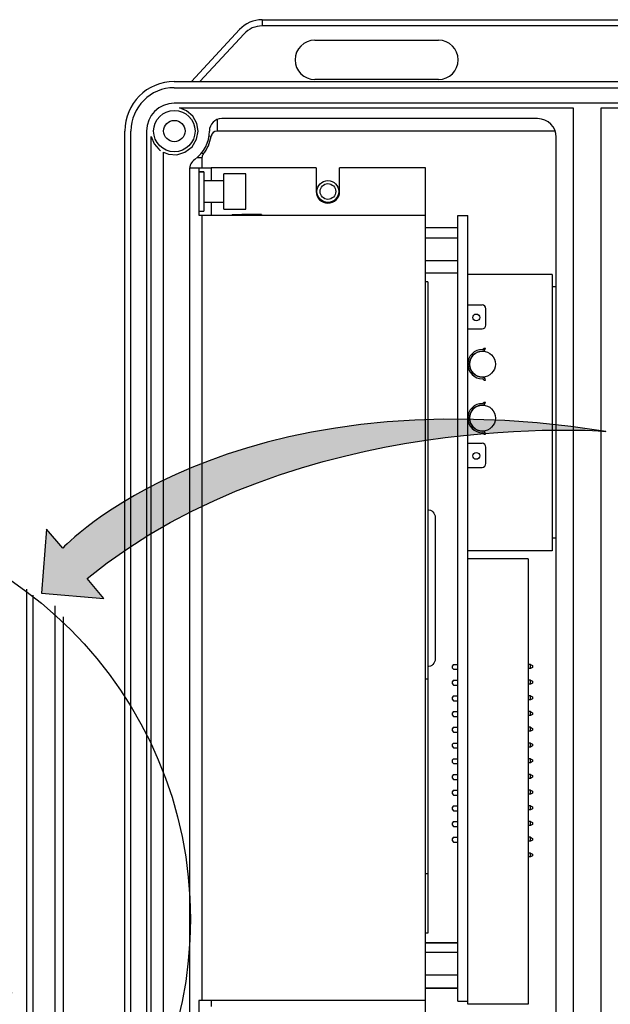
# Model space of a CAD drawing. Extents: x 123.3 to 134.3, y 76 to 84.5.
# Drawn here: x 129.2 to 130.1, y 80.7 to 82.3 of the extents above; entities that cross this region are included whole.
import ezdxf

# ---------------------------------------------------------------- set-up
doc = ezdxf.new("R2010")
doc.units = 0
doc.header["$MEASUREMENT"] = 0
doc.layers.get('0').update_dxf_attribs({"linetype": 'CONTINUOUS'})
doc.styles.add('STD', font='txt')

# ---------------------------------------------------------------- blocks, each defined once
blk = doc.blocks.new('AI9-BLK5')
at = {"color": 7}
for points in [[(-2.535, 0.889), (-3.805, 0.889), (-3.805, -0.889), (-2.535, -0.889)], [(0.652, 0.889), (-0.617, 0.889), (-0.617, -0.889), (0.652, -0.889)], [(3.805, 0.889), (2.537, 0.889), (2.537, -0.889), (3.805, -0.889)]]:
    blk.add_lwpolyline(points, close=True, dxfattribs=at)
blk = doc.blocks.new('AI9-BLK4')
at = {"color": 7}
blk.add_lwpolyline([(4.533, -2.03), (3.471, -2.03), (3.471, -2.284), (4.773, -2.284), (4.773, 2.284), (-4.773, 2.284), (-4.773, -2.284), (-3.508, -2.284), (-3.508, -2.03), (-4.464, -2.04), (-4.464, 2.032), (-1.804, 2.032), (-1.804, -2.03), (-2.802, -2.03), (-2.802, -2.284), (-0.315, -2.284), (-0.315, -2.03), (-1.297, -2.03), (-1.297, 2.033), (1.343, 2.033), (1.343, -2.03), (0.39, -2.03), (0.39, -2.284), (2.844, -2.284), (2.844, -2.03), (1.851, -2.03), (1.851, 2.032), (4.501, 2.032), (4.501, -2.03), (3.548, -2.03)], dxfattribs=at)
blk = doc.blocks.new('AI9-BLK3')
at = {"color": 7}
for centre in [(-3.171, -0.001), (0.017, -0.001), (3.171, -0.001)]:
    blk.add_circle(centre, 1.015, dxfattribs=at)
blk = doc.blocks.new('AI9-BLK2')
at = {"color": 7}
for points in [[(5.263, -2.637), (-5.263, -2.637), (-5.263, 2.637), (5.263, 2.637)], [(4.757, 2.388), (-4.612, 2.388), (-4.612, -1.917), (4.757, -1.917)]]:
    blk.add_lwpolyline(points, close=True, dxfattribs=at)
for name, p in [('AI9-BLK4', (-0.006, 0.113)), ('AI9-BLK5', (-0.001, 1.257)), ('AI9-BLK3', (0.009, -0.262))]:
    blk.add_blockref(name, p, dxfattribs=at)
blk = doc.blocks.new('AI9-BLK1')
at = {"color": 7}
for p, q in [((-7.333, 15.015), (-7.333, 13.172)), ((-8.31, -14.603), (-8.31, 14.646)), ((8.419, 14.548), (8.419, -2.467)), ((9.487, -13.788), (9.487, 13.885)), ((-9.91, 13.757), (-9.91, -13.472)), ((10.109, 13.582), (10.109, -13.33)), ((-10.888, 12.225), (-10.888, 13.227)), ((-7.333, 13.227), (-7.333, 12.225)), ((10.375, -13.45), (10.375, 13.334)), ((-11.126, 12.721), (-11.126, -3.174)), ((11.265, 12.888), (11.265, -13.073)), ((-10.888, -2.676), (-10.888, 12.225)), ((-7.333, 12.225), (-7.333, -2.676)), ((11.62, 12.443), (11.62, -12.696)), ((-10.888, 11.999), (-11.126, 11.999)), ((-5.967, 5.762), (-5.967, 0.331)), ((-5.951, 5.818), (-5.961, 5.798)), ((-5.961, 5.798), (-5.961, 5.797)), ((-0.554, 5.797), (-5.961, 5.797)), ((-5.934, 5.839), (-5.951, 5.818)), ((-5.906, 5.858), (-5.934, 5.839)), ((-5.862, 5.869), (-5.906, 5.858)), ((-5.86, 5.869), (-5.862, 5.869)), ((-5.86, 5.869), (-0.655, 5.869)), ((-3.871, 5.075), (-3.871, 5.696)), ((-3.871, 5.696), (-2.644, 5.696)), ((-2.644, 5.696), (-2.644, 5.075)), ((-0.653, 5.869), (-0.655, 5.869)), ((-0.614, 5.86), (-0.653, 5.869)), ((-0.584, 5.841), (-0.614, 5.86)), ((-0.565, 5.819), (-0.584, 5.841)), ((-0.554, 5.797), (-0.565, 5.819)), ((-0.547, 0.331), (-0.547, 5.762)), ((1.943, 5.927), (1.943, 0.498)), ((1.96, 5.984), (1.949, 5.962)), ((1.949, 5.962), (1.949, 5.962)), ((7.356, 5.962), (1.949, 5.962)), ((1.976, 6.005), (1.96, 5.984)), ((2.004, 6.024), (1.976, 6.005)), ((2.048, 6.034), (2.004, 6.024)), ((2.05, 6.034), (2.048, 6.034)), ((2.05, 6.034), (7.255, 6.034)), ((4.039, 5.24), (4.039, 5.863)), ((4.039, 5.863), (5.266, 5.863)), ((5.266, 5.863), (5.266, 5.24)), ((7.256, 6.034), (7.255, 6.034)), ((7.295, 6.025), (7.256, 6.034)), ((7.326, 6.007), (7.295, 6.025)), ((7.345, 5.985), (7.326, 6.007)), ((7.356, 5.962), (7.345, 5.985)), ((7.362, 0.498), (7.362, 5.927)), ((-15.051, 5.379), (-14.951, 5.379)), ((-2.644, 5.43), (-3.871, 5.43)), ((5.266, 5.596), (4.039, 5.596)), ((-4.555, 5.075), (-3.871, 5.075)), ((-4.555, 4.363), (-4.555, 5.075)), ((-4.555, 5.075), (-4.378, 4.897)), ((-4.378, 4.185), (-4.378, 4.897)), ((-4.378, 4.897), (-3.871, 4.897)), ((-3.871, 4.897), (-3.871, 5.075)), ((-2.644, 5.075), (-1.959, 5.075)), ((-2.644, 5.075), (-2.644, 4.897)), ((-2.644, 4.897), (-2.137, 4.897)), ((-1.959, 5.075), (-2.137, 4.897)), ((-2.137, 4.897), (-2.137, 4.185)), ((-1.959, 5.075), (-1.959, 4.363)), ((1.453, 4.995), (1.453, 1.155)), ((1.453, 4.995), (1.943, 4.995)), ((3.355, 5.24), (4.039, 5.24)), ((3.355, 4.529), (3.355, 5.24)), ((3.355, 5.24), (3.533, 5.063)), ((3.533, 4.35), (3.533, 5.063)), ((3.533, 5.063), (4.039, 5.063)), ((4.039, 5.063), (4.039, 5.24)), ((5.266, 5.24), (5.95, 5.24)), ((5.266, 5.24), (5.266, 5.063)), ((5.266, 5.063), (5.773, 5.063)), ((5.95, 5.24), (5.773, 5.063)), ((5.773, 5.063), (5.773, 4.35)), ((5.95, 5.24), (5.95, 4.529)), ((7.853, 4.995), (7.362, 4.995)), ((7.853, 1.155), (7.853, 4.995)), ((-6.458, 4.83), (-6.458, 0.99)), ((-6.458, 4.83), (-5.967, 4.83)), ((-0.057, 4.83), (-0.547, 4.83)), ((-0.057, 0.99), (-0.057, 4.83)), ((2.352, 4.529), (3.355, 4.529)), ((2.352, 1.792), (2.352, 4.529)), ((2.352, 4.529), (2.529, 4.35)), ((3.355, 4.529), (3.533, 4.35)), ((5.95, 4.529), (5.773, 4.35)), ((5.95, 4.529), (6.953, 4.529)), ((6.953, 4.529), (6.776, 4.35)), ((6.953, 4.529), (6.953, 1.792)), ((-5.558, 4.363), (-4.555, 4.363)), ((-5.558, 1.626), (-5.558, 4.363)), ((-5.558, 4.363), (-5.381, 4.185)), ((-5.381, 1.804), (-5.381, 4.185)), ((-5.381, 4.185), (-4.378, 4.185)), ((-4.555, 4.363), (-4.378, 4.185)), ((-4.378, 3.742), (-4.378, 4.185)), ((-1.959, 4.363), (-2.137, 4.185)), ((-2.137, 4.185), (-1.135, 4.185)), ((-2.137, 4.185), (-2.137, 3.742)), ((-1.959, 4.363), (-0.956, 4.363)), ((-0.956, 4.363), (-1.135, 4.185)), ((-1.135, 4.185), (-1.135, 1.804)), ((-0.956, 4.363), (-0.956, 1.626)), ((2.529, 1.969), (2.529, 4.35)), ((2.529, 4.35), (3.533, 4.35)), ((3.533, 3.906), (3.533, 4.35)), ((5.773, 4.35), (6.776, 4.35)), ((5.773, 4.35), (5.773, 3.906)), ((6.776, 4.35), (6.776, 1.969)), ((-4.378, 3.742), (-5.381, 3.742)), ((-4.378, 3.475), (-4.378, 3.742)), ((-1.135, 3.742), (-2.137, 3.742)), ((-2.137, 3.742), (-2.137, 3.475)), ((3.533, 3.906), (2.529, 3.906)), ((3.533, 3.639), (3.533, 3.906)), ((6.776, 3.906), (5.773, 3.906)), ((5.773, 3.906), (5.773, 3.639)), ((-15.051, 3.541), (-14.951, 3.541)), ((-2.137, 3.475), (-4.378, 3.475)), ((5.773, 3.639), (3.533, 3.639)), ((-15.97, 3.008), (-15.151, 3.008)), ((2.938, 2.858), (3.206, 2.858)), ((2.938, 1.969), (2.938, 2.858)), ((3.206, 2.858), (3.206, 1.969)), ((3.39, 2.858), (3.657, 2.858)), ((3.39, 1.969), (3.39, 2.858)), ((3.657, 2.858), (3.657, 1.969)), ((3.842, 2.858), (4.108, 2.858)), ((3.842, 1.969), (3.842, 2.858)), ((4.108, 2.858), (4.108, 1.969)), ((4.293, 2.858), (4.561, 2.858)), ((4.293, 1.969), (4.293, 2.858)), ((4.561, 2.858), (4.561, 1.969)), ((4.745, 2.858), (5.012, 2.858)), ((4.745, 1.969), (4.745, 2.858)), ((5.012, 2.858), (5.012, 1.969)), ((5.197, 2.858), (5.463, 2.858)), ((5.197, 1.969), (5.197, 2.858)), ((5.463, 2.858), (5.463, 1.969)), ((5.648, 2.858), (5.915, 2.858)), ((5.648, 1.969), (5.648, 2.858)), ((5.915, 2.858), (5.915, 1.969)), ((6.1, 2.858), (6.367, 2.858)), ((6.1, 1.969), (6.1, 2.858)), ((6.367, 2.858), (6.367, 1.969)), ((-14.926, 1.85), (-14.926, 2.781)), ((-4.972, 2.692), (-4.705, 2.692)), ((-4.972, 1.804), (-4.972, 2.692)), ((-4.705, 2.692), (-4.705, 1.804)), ((-4.52, 2.692), (-4.253, 2.692)), ((-4.52, 1.804), (-4.52, 2.692)), ((-4.253, 2.692), (-4.253, 1.804)), ((-4.068, 2.692), (-3.802, 2.692)), ((-4.068, 1.804), (-4.068, 2.692)), ((-3.802, 2.692), (-3.802, 1.804)), ((-3.617, 2.692), (-3.35, 2.692)), ((-3.617, 1.804), (-3.617, 2.692)), ((-3.35, 2.692), (-3.35, 1.804)), ((-3.165, 2.692), (-2.898, 2.692)), ((-3.165, 1.804), (-3.165, 2.692)), ((-2.898, 2.692), (-2.898, 1.804)), ((-2.713, 2.692), (-2.446, 2.692)), ((-2.713, 1.804), (-2.713, 2.692)), ((-2.446, 2.692), (-2.446, 1.804)), ((-2.263, 2.692), (-1.995, 2.692)), ((-2.263, 1.804), (-2.263, 2.692)), ((-1.995, 2.692), (-1.995, 1.804)), ((-1.81, 2.692), (-1.544, 2.692)), ((-1.81, 1.804), (-1.81, 2.692)), ((-1.544, 2.692), (-1.544, 1.804)), ((-15.97, 1.626), (-15.151, 1.626)), ((-5.558, 1.626), (-5.381, 1.804)), ((-0.956, 1.626), (-5.558, 1.626)), ((-1.135, 1.804), (-5.381, 1.804)), ((-0.956, 1.626), (-1.135, 1.804)), ((2.352, 1.792), (2.529, 1.969)), ((6.953, 1.792), (2.352, 1.792)), ((6.776, 1.969), (2.529, 1.969)), ((6.953, 1.792), (6.776, 1.969)), ((3.008, 1.236), (3.453, 1.236)), ((3.008, 0.79), (3.008, 1.236)), ((3.453, 1.236), (3.453, 0.79)), ((5.853, 0.79), (5.853, 1.236)), ((5.853, 1.236), (6.297, 1.236)), ((6.297, 1.236), (6.297, 0.79)), ((-6.458, 0.99), (-5.967, 0.99)), ((-4.902, 1.07), (-4.458, 1.07)), ((-4.902, 0.626), (-4.902, 1.07)), ((-4.458, 1.07), (-4.458, 0.626)), ((-2.057, 0.626), (-2.057, 1.07)), ((-2.057, 1.07), (-1.613, 1.07)), ((-1.613, 1.07), (-1.613, 0.626)), ((-0.547, 0.99), (-0.057, 0.99)), ((1.453, 1.155), (1.943, 1.155)), ((7.362, 1.155), (7.853, 1.155)), ((-4.458, 0.626), (-4.902, 0.626)), ((-1.613, 0.626), (-2.057, 0.626)), ((1.943, 0.462), (1.943, 0.224)), ((1.949, 0.462), (1.96, 0.439)), ((1.949, 0.462), (7.356, 0.462)), ((1.96, 0.439), (1.979, 0.418)), ((1.979, 0.418), (2.009, 0.399)), ((3.453, 0.79), (3.008, 0.79)), ((6.297, 0.79), (5.853, 0.79)), ((7.326, 0.418), (7.295, 0.399)), ((7.345, 0.439), (7.326, 0.418)), ((7.356, 0.462), (7.345, 0.439)), ((7.362, 0.224), (7.362, 0.462)), ((-5.967, 0.297), (-5.967, 0.058)), ((-5.965, 0.038), (-5.967, 0.058)), ((-5.959, 0.018), (-5.965, 0.038)), ((-5.961, 0.297), (-5.95, 0.274)), ((-5.961, 0.297), (-0.554, 0.297)), ((-5.949, -0.001), (-5.959, 0.018)), ((-5.95, 0.274), (-5.931, 0.253)), ((-5.931, 0.253), (-5.901, 0.233)), ((-5.901, 0.233), (-5.862, 0.226)), ((-5.862, 0.226), (-5.86, 0.226)), ((-5.86, 0.226), (-0.655, 0.226)), ((-0.653, 0.226), (-0.655, 0.226)), ((-0.614, 0.233), (-0.653, 0.226)), ((-0.584, 0.253), (-0.614, 0.233)), ((-0.565, 0.274), (-0.584, 0.253)), ((-0.566, -0.001), (-0.556, 0.018)), ((-0.554, 0.297), (-0.565, 0.274)), ((-0.556, 0.018), (-0.55, 0.038)), ((-0.55, 0.038), (-0.547, 0.058)), ((-0.547, 0.058), (-0.547, 0.297)), ((1.945, 0.203), (1.943, 0.224)), ((1.951, 0.182), (1.945, 0.203)), ((1.961, 0.165), (1.951, 0.182)), ((1.974, 0.148), (1.961, 0.165)), ((1.99, 0.135), (1.974, 0.148)), ((2.008, 0.125), (1.99, 0.135)), ((2.029, 0.12), (2.008, 0.125)), ((2.009, 0.399), (2.048, 0.391)), ((2.05, 0.117), (2.029, 0.12)), ((2.048, 0.391), (2.05, 0.391)), ((2.05, 0.391), (7.255, 0.391)), ((7.255, 0.117), (2.05, 0.117)), ((7.256, 0.391), (7.255, 0.391)), ((7.255, 0.117), (7.277, 0.12)), ((7.295, 0.399), (7.256, 0.391)), ((7.277, 0.12), (7.296, 0.125)), ((7.296, 0.125), (7.314, 0.135)), ((7.314, 0.135), (7.331, 0.148)), ((7.331, 0.148), (7.344, 0.165)), ((7.344, 0.165), (7.354, 0.182)), ((7.354, 0.182), (7.36, 0.203)), ((7.36, 0.203), (7.362, 0.224)), ((-5.936, -0.017), (-5.949, -0.001)), ((-5.919, -0.03), (-5.936, -0.017)), ((-5.901, -0.04), (-5.919, -0.03)), ((-5.881, -0.046), (-5.901, -0.04)), ((-5.86, -0.049), (-5.881, -0.046)), ((-0.655, -0.049), (-5.86, -0.049)), ((-0.655, -0.049), (-0.634, -0.046)), ((-0.634, -0.046), (-0.614, -0.04)), ((-0.614, -0.04), (-0.595, -0.03)), ((-0.595, -0.03), (-0.579, -0.017)), ((-0.579, -0.017), (-0.566, -0.001)), ((-10.888, -2.452), (-11.126, -2.452)), ((-10.888, -3.68), (-10.888, -2.676)), ((8.419, -2.452), (-7.333, -2.452)), ((-7.333, -2.676), (-7.333, -3.68)), ((7.354, -14.852), (7.354, -2.439)), ((8.419, -2.452), (8.419, -3.376)), ((-11.126, -3.174), (-15.97, -3.174)), ((9.432, -3.209), (9.353, -3.298)), ((9.477, -3.098), (9.432, -3.209)), ((9.487, -3.029), (9.477, -3.098)), ((9.487, -3.02), (9.487, -3.029)), ((-12.51, -3.627), (-15.97, -3.627)), ((-12.51, -3.524), (-12.51, -11.211)), ((8.419, -3.376), (9.13, -3.376)), ((9.249, -3.357), (9.13, -3.376)), ((9.353, -3.298), (9.249, -3.357)), ((-10.888, -8.654), (-10.888, -3.68)), ((-7.333, -3.68), (-7.333, -8.654)), ((-4.924, -3.731), (-1.471, -3.731)), ((-4.924, -7.554), (-4.924, -3.731)), ((-4.354, -3.731), (-4.354, -4.462)), ((-4.024, -3.731), (-4.024, -4.462)), ((-3.693, -3.731), (-3.693, -4.462)), ((-3.362, -3.731), (-3.362, -4.462)), ((-3.031, -3.731), (-3.031, -4.462)), ((-2.7, -3.731), (-2.7, -4.462)), ((-2.37, -3.731), (-2.37, -4.462)), ((-2.039, -3.731), (-2.039, -4.462)), ((-1.471, -3.731), (-1.471, -7.554)), ((3.058, -3.824), (6.511, -3.824)), ((3.058, -7.646), (3.058, -3.824)), ((3.626, -3.824), (3.626, -4.555)), ((3.957, -3.824), (3.957, -4.555)), ((4.288, -3.824), (4.288, -4.555)), ((4.619, -3.824), (4.619, -4.555)), ((4.95, -3.824), (4.95, -4.555)), ((5.28, -3.824), (5.28, -4.555)), ((5.611, -3.824), (5.611, -4.555)), ((5.942, -3.824), (5.942, -4.555)), ((6.511, -3.824), (6.511, -7.646)), ((-5.356, -7.554), (-4.634, -7.554)), ((-5.356, -10.295), (-5.356, -7.554)), ((-5.053, -7.554), (-4.634, -7.554)), ((-4.624, -7.383), (-1.77, -7.383)), ((-1.759, -7.554), (-1.038, -7.554)), ((-1.759, -7.554), (-1.34, -7.554)), ((-1.038, -7.554), (-1.038, -10.295)), ((2.626, -7.646), (3.347, -7.646)), ((2.626, -10.389), (2.626, -7.646)), ((2.927, -7.646), (3.347, -7.646)), ((3.357, -7.476), (6.211, -7.476)), ((6.221, -7.646), (6.942, -7.646)), ((6.221, -7.646), (6.64, -7.646)), ((6.942, -7.646), (6.942, -10.389)), ((-10.888, -9.656), (-10.888, -8.654)), ((-7.333, -8.654), (-7.333, -9.656)), ((-12.37, -9.706), (-12.51, -9.706)), ((-12.37, -9.932), (-12.37, -9.706)), ((-12.37, -9.706), (-12.262, -9.768)), ((-10.888, -12.693), (-10.888, -9.524)), ((-7.333, -9.549), (-7.333, -14.874)), ((-12.37, -9.932), (-12.51, -9.932)), ((-12.262, -9.87), (-12.37, -9.932)), ((-12.262, -9.768), (-12.262, -9.87)), ((-5.356, -10.295), (-1.038, -10.295)), ((-5.356, -10.295), (-4.19, -13.851)), ((-1.038, -10.295), (-2.204, -13.851)), ((2.626, -10.389), (6.942, -10.389)), ((2.626, -10.389), (3.792, -13.944)), ((6.942, -10.389), (5.777, -13.944)), ((-12.37, -10.609), (-12.51, -10.609)), ((-12.37, -10.835), (-12.51, -10.835)), ((-12.37, -10.835), (-12.37, -10.609)), ((-12.37, -10.609), (-12.262, -10.672)), ((-12.262, -10.772), (-12.37, -10.835)), ((-12.262, -10.672), (-12.262, -10.772)), ((-5.057, -11.206), (-1.337, -11.206)), ((2.924, -11.298), (6.644, -11.298)), ((-12.262, -11.575), (-12.262, -11.676)), ((-4.884, -11.735), (-1.51, -11.735)), ((3.097, -11.827), (6.471, -11.827)), ((-4.71, -12.264), (-1.684, -12.264)), ((3.271, -12.357), (6.297, -12.357)), ((-4.536, -12.793), (-1.857, -12.793)), ((3.444, -12.886), (6.124, -12.886)), ((-4.363, -13.322), (-2.031, -13.322)), ((-3.649, -13.739), (-3.649, -15.944)), ((-2.745, -13.741), (-2.745, -16.131)), ((3.618, -13.415), (5.95, -13.415)), ((-4.19, -13.851), (-2.204, -13.851)), ((3.792, -13.944), (5.777, -13.944)), ((4.332, -13.849), (4.332, -15.753)), ((5.236, -13.845), (5.236, -15.567))]:
    blk.add_line(p, q, dxfattribs=at)
for centre, radius in [((0, 0), 16.848), ((-15.125, 4.461), 0.745), ((-15.481, 2.284), 0.196)]:
    blk.add_circle(centre, radius, dxfattribs=at)
for points, knots in [([(-5.961, 5.797), (-5.965, 5.787), (-5.967, 5.774), (-5.967, 5.762), (-5.967, 5.762), (-5.967, 5.762), (-5.967, 5.762)], [0, 0, 0, 0, 1, 1, 1, 2, 2, 2, 2]), ([(-0.547, 5.762), (-0.547, 5.762), (-0.547, 5.762), (-0.547, 5.762), (-0.547, 5.774), (-0.55, 5.787), (-0.554, 5.797)], [0, 0, 0, 0, 1, 1, 1, 2, 2, 2, 2]), ([(1.949, 5.962), (1.945, 5.951), (1.943, 5.939), (1.943, 5.927), (1.943, 5.927), (1.943, 5.927), (1.943, 5.927)], [0, 0, 0, 0, 1, 1, 1, 2, 2, 2, 2]), ([(7.362, 5.927), (7.362, 5.927), (7.362, 5.927), (7.362, 5.927), (7.362, 5.939), (7.36, 5.951), (7.356, 5.962)], [0, 0, 0, 0, 1, 1, 1, 2, 2, 2, 2]), ([(-15.124, 5.304), (-15.124, 5.304), (-15.124, 5.304), (-15.124, 5.304), (-15.591, 5.304), (-15.97, 4.927), (-15.97, 4.461), (-15.97, 3.993), (-15.591, 3.615), (-15.124, 3.615), (-15.124, 3.615), (-15.124, 3.615), (-15.124, 3.615)], [0, 0, 0, 0, 1, 1, 1, 2, 2, 2, 3, 3, 3, 4, 4, 4, 4]), ([(-15.124, 5.205), (-15.124, 5.205), (-15.124, 5.205), (-15.124, 5.205), (-15.03, 5.205), (-14.951, 5.283), (-14.951, 5.379), (-14.951, 5.379), (-14.951, 5.379), (-14.951, 5.379)], [0, 0, 0, 0, 1, 1, 1, 2, 2, 2, 3, 3, 3, 3]), ([(-15.124, 5.304), (-15.124, 5.304), (-15.124, 5.304), (-15.124, 5.304), (-15.084, 5.304), (-15.051, 5.338), (-15.051, 5.379), (-15.051, 5.379), (-15.051, 5.379), (-15.051, 5.379)], [0, 0, 0, 0, 1, 1, 1, 2, 2, 2, 3, 3, 3, 3]), ([(-15.124, 5.205), (-15.124, 5.205), (-15.124, 5.205), (-15.124, 5.205), (-15.536, 5.205), (-15.87, 4.872), (-15.87, 4.461), (-15.87, 4.048), (-15.536, 3.716), (-15.124, 3.716), (-15.124, 3.716), (-15.124, 3.716), (-15.124, 3.716)], [0, 0, 0, 0, 1, 1, 1, 2, 2, 2, 3, 3, 3, 4, 4, 4, 4]), ([(-14.951, 3.541), (-14.951, 3.541), (-14.951, 3.541), (-14.951, 3.541), (-14.951, 3.636), (-15.03, 3.716), (-15.124, 3.716), (-15.124, 3.716), (-15.124, 3.716), (-15.124, 3.716)], [0, 0, 0, 0, 1, 1, 1, 2, 2, 2, 3, 3, 3, 3]), ([(-15.051, 3.541), (-15.051, 3.541), (-15.051, 3.541), (-15.051, 3.541), (-15.051, 3.583), (-15.084, 3.615), (-15.124, 3.615), (-15.124, 3.615), (-15.124, 3.615), (-15.124, 3.615)], [0, 0, 0, 0, 1, 1, 1, 2, 2, 2, 3, 3, 3, 3]), ([(-14.926, 2.781), (-14.926, 2.781), (-14.926, 2.781), (-14.926, 2.781), (-14.926, 2.907), (-15.027, 3.008), (-15.151, 3.008), (-15.151, 3.008), (-15.151, 3.008), (-15.151, 3.008)], [0, 0, 0, 0, 1, 1, 1, 2, 2, 2, 3, 3, 3, 3]), ([(-15.151, 1.626), (-15.151, 1.626), (-15.151, 1.626), (-15.151, 1.626), (-15.027, 1.626), (-14.926, 1.726), (-14.926, 1.85), (-14.926, 1.85), (-14.926, 1.85), (-14.926, 1.85)], [0, 0, 0, 0, 1, 1, 1, 2, 2, 2, 3, 3, 3, 3]), ([(1.943, 0.498), (1.943, 0.498), (1.943, 0.498), (1.943, 0.498), (1.943, 0.486), (1.945, 0.474), (1.949, 0.462)], [0, 0, 0, 0, 1, 1, 1, 2, 2, 2, 2]), ([(7.356, 0.462), (7.36, 0.474), (7.362, 0.486), (7.362, 0.498), (7.362, 0.498), (7.362, 0.498), (7.362, 0.498)], [0, 0, 0, 0, 1, 1, 1, 2, 2, 2, 2]), ([(-5.967, 0.331), (-5.967, 0.331), (-5.967, 0.331), (-5.967, 0.331), (-5.967, 0.319), (-5.965, 0.308), (-5.961, 0.297)], [0, 0, 0, 0, 1, 1, 1, 2, 2, 2, 2]), ([(-0.554, 0.297), (-0.55, 0.308), (-0.547, 0.319), (-0.547, 0.331), (-0.547, 0.331), (-0.547, 0.331), (-0.547, 0.331)], [0, 0, 0, 0, 1, 1, 1, 2, 2, 2, 2]), ([(-4.624, -7.383), (-4.631, -7.44), (-4.634, -7.496), (-4.634, -7.554), (-4.634, -8.348), (-3.99, -8.991), (-3.197, -8.991), (-2.403, -8.991), (-1.759, -8.348), (-1.759, -7.554), (-1.759, -7.496), (-1.763, -7.44), (-1.77, -7.383)], [0, 0, 0, 0, 1, 1, 1, 2, 2, 2, 3, 3, 3, 4, 4, 4, 4]), ([(3.357, -7.476), (3.35, -7.532), (3.347, -7.59), (3.347, -7.646), (3.347, -8.44), (3.991, -9.084), (4.784, -9.084), (5.578, -9.084), (6.221, -8.44), (6.221, -7.646), (6.221, -7.59), (6.218, -7.532), (6.211, -7.476)], [0, 0, 0, 0, 1, 1, 1, 2, 2, 2, 3, 3, 3, 4, 4, 4, 4])]:
    blk.add_open_spline(points, degree=3, knots=knots, dxfattribs=at)
blk.add_blockref('AI9-BLK2', (0.076, 13.374), dxfattribs=at)
at = {"color": 7, "char_height": 0.8284, "attachment_point": 1, "style": 'STD'}
for s, insert in [('\\fFutura Book|b0|i0;\\H0.8284;\\C7;DMX', (3.753, -0.329)), ('\\fFutura Book|b0|i0;\\H0.8284;\\C7;DMX/ETHERNET', (-6.992, -0.485)), ('\\fFutura Book|b0|i0;\\H0.8284;\\C7;IN', (-3.422, -1.512)), ('\\fFutura Book|b0|i0;\\H0.8284;\\C7;OUT', (3.894, -1.512))]:
    blk.add_mtext(s, dxfattribs=dict(at, insert=insert))

msp = doc.modelspace()

# ---------------------------------------------------------------- hatches: boundary and pattern name
h = msp.add_hatch(color=7)
h.dxf.hatch_style = 2
edge = h.paths.add_edge_path()
edge.add_spline(control_points=[(129.2661, 81.4352), (129.2661, 81.4352), (129.2935, 81.4029), (129.2935, 81.4029), (129.2935, 81.4029), (129.1921, 81.4112), (129.1921, 81.4112), (129.1921, 81.4112), (129.2006, 81.5149), (129.2006, 81.5149), (129.2006, 81.5149), (129.2266, 81.4843), (129.2266, 81.4843), (129.2266, 81.4843), (129.4913, 81.7696), (130.1064, 81.6737), (130.1064, 81.6737), (129.6096, 81.7149), (129.2661, 81.4352)], knot_values=[0, 0, 0, 0, 1, 1, 1, 2, 2, 2, 3, 3, 3, 4, 4, 4, 5, 5, 5, 6, 6, 6, 6], degree=3, periodic=0)

# ---------------------------------------------------------------- linework, layer by layer
at = {"color": 7}
for p, q in [((129.5497, 82.3408), (129.5497, 82.3308)), ((129.5497, 82.3408), (130.4335, 82.3408)), ((130.435, 82.3308), (129.5497, 82.3308)), ((129.4352, 82.2406), (129.5129, 82.3248)), ((129.5203, 82.3179), (129.4488, 82.2406)), ((129.6348, 82.3075), (129.8353, 82.3075)), ((129.4074, 82.2406), (130.5414, 82.2406)), ((129.4074, 82.2306), (130.5436, 82.2306)), ((129.8353, 82.2439), (129.6348, 82.2439)), ((130.5421, 82.2055), (129.4074, 82.2055)), ((129.4273, 82.1933), (129.4156, 82.198)), ((129.4156, 82.198), (130.0535, 82.198)), ((130.0535, 82.198), (130.0535, 80.6116)), ((130.0986, 80.6116), (130.0986, 82.198)), ((130.0986, 82.198), (130.5361, 82.198)), ((129.4374, 82.1845), (129.4273, 82.1933)), ((129.4438, 82.1728), (129.4374, 82.1845)), ((129.4459, 82.1603), (129.4438, 82.1728)), ((129.4767, 82.179), (129.4767, 82.1604)), ((129.9958, 82.1805), (129.4842, 82.1805)), ((129.3272, 80.2758), (129.3272, 82.1604)), ((129.3372, 80.2758), (129.3372, 82.1604)), ((129.3623, 82.1604), (129.3623, 80.2758)), ((129.3698, 80.5916), (129.3698, 82.1518)), ((129.3698, 82.1518), (129.375, 82.1394)), ((129.4435, 82.1471), (129.4459, 82.1603)), ((129.4668, 82.1518), (129.4636, 82.1523)), ((129.4642, 82.1603), (129.4642, 82.1604)), ((130.0242, 82.1604), (129.4767, 82.1604)), ((130.0259, 82.1109), (130.0259, 82.1504)), ((129.375, 82.1394), (129.3823, 82.131)), ((129.4246, 82.1259), (129.4361, 82.1347)), ((129.4361, 82.1347), (129.4435, 82.1471)), ((129.3898, 80.6116), (129.3898, 82.126)), ((129.3923, 82.1248), (129.3982, 82.1229)), ((129.3982, 82.1229), (129.4117, 82.122)), ((129.4117, 82.122), (129.4246, 82.1259)), ((129.4518, 82.1249), (129.4543, 82.1229)), ((129.4521, 82.1167), (129.4437, 82.1167)), ((129.4521, 82.1167), (129.4521, 82.1006)), ((130.0259, 82.0826), (130.0259, 82.1109)), ((129.432, 82.0978), (129.432, 80.6693)), ((129.4322, 82.1006), (129.4473, 82.1006)), ((129.4473, 82.1006), (129.4473, 82.0242)), ((129.4473, 82.1006), (129.4673, 82.1006)), ((129.4552, 82.0942), (129.4473, 82.0942)), ((129.4473, 82.0942), (129.4552, 82.0942)), ((129.4552, 82.0942), (129.4552, 82.0306)), ((129.6372, 82.1006), (129.4673, 82.1006)), ((129.4673, 82.1006), (129.4673, 82.0797)), ((129.4875, 82.0336), (129.4875, 82.0912)), ((129.5231, 82.0912), (129.4875, 82.0912)), ((129.5231, 82.0336), (129.5231, 82.0912)), ((129.6372, 82.1006), (129.6372, 82.0624)), ((129.814, 82.1006), (129.6751, 82.1006)), ((129.6751, 82.0624), (129.6751, 82.1006)), ((129.814, 82.0242), (129.814, 82.1006)), ((129.4875, 82.0797), (129.4552, 82.0797)), ((130.0259, 81.9424), (130.0259, 82.0826)), ((129.4552, 82.0451), (129.4875, 82.0451)), ((129.4673, 82.0451), (129.4673, 82.0242)), ((129.4473, 82.0306), (129.4552, 82.0306)), ((129.4473, 82.0242), (129.4521, 82.0242)), ((129.4521, 82.0242), (129.4521, 80.7511)), ((129.4521, 82.0242), (129.814, 82.0242)), ((129.4875, 82.0336), (129.5231, 82.0336)), ((129.5008, 82.0252), (129.5008, 82.0242)), ((129.5008, 82.0252), (129.5167, 82.0252)), ((129.5487, 82.0252), (129.5167, 82.0252)), ((129.5167, 82.0252), (129.5167, 82.0242)), ((129.5487, 82.0252), (129.5487, 82.0242)), ((129.814, 80.7511), (129.814, 82.0242)), ((129.8667, 80.7503), (129.8667, 82.0234)), ((129.8667, 82.0234), (129.8826, 82.0234)), ((129.8826, 80.7455), (129.8826, 82.0234)), ((129.814, 82.0038), (129.8667, 82.0038)), ((129.814, 81.9874), (129.8667, 81.9874)), ((129.814, 81.9507), (129.8667, 81.9507)), ((130.0259, 81.9141), (130.0259, 81.9424)), ((129.814, 81.9304), (129.8667, 81.9304)), ((130.0192, 81.9281), (129.8826, 81.9281)), ((130.0192, 81.9281), (130.0192, 81.48)), ((129.8178, 81.916), (129.814, 81.916)), ((129.8178, 81.916), (129.8178, 81.2723)), ((130.0259, 81.494), (130.0259, 81.9141)), ((130.0259, 81.9078), (130.0192, 81.9078)), ((129.8826, 81.8787), (129.9057, 81.8787)), ((129.912, 81.846), (129.912, 81.8723)), ((129.8826, 81.8397), (129.9057, 81.8397)), ((129.9085, 81.8086), (129.9113, 81.8086)), ((129.9085, 81.7568), (129.9113, 81.7568)), ((129.9085, 81.7211), (129.9113, 81.7211)), ((129.9085, 81.6693), (129.9113, 81.6693)), ((129.8826, 81.6543), (129.9057, 81.6543)), ((129.912, 81.6217), (129.912, 81.6479)), ((129.8826, 81.6153), (129.9057, 81.6153)), ((129.8172, 81.5468), (129.8197, 81.5466)), ((129.8197, 81.5466), (129.822, 81.5458)), ((129.822, 81.5458), (129.8242, 81.5447)), ((129.8242, 81.5447), (129.8262, 81.5431)), ((129.8262, 81.5431), (129.8278, 81.5412)), ((129.8278, 81.5412), (129.8289, 81.539)), ((129.8289, 81.539), (129.8297, 81.5366)), ((129.8297, 81.5366), (129.8299, 81.5341)), ((129.8299, 81.5341), (129.8299, 81.3049)), ((130.0259, 81.5004), (130.0192, 81.5004)), ((130.0192, 81.48), (129.8826, 81.48)), ((130.0259, 81.4658), (130.0259, 81.494)), ((129.9802, 81.4672), (129.8826, 81.4672)), ((129.9802, 81.4672), (129.9802, 80.7455)), ((130.0259, 81.3255), (130.0259, 81.4658)), ((130.0259, 81.2973), (130.0259, 81.3255)), ((129.8299, 81.3049), (129.8297, 81.3024)), ((129.8197, 81.2924), (129.8172, 81.2922)), ((129.822, 81.2932), (129.8197, 81.2924)), ((129.8242, 81.2943), (129.822, 81.2932)), ((129.8262, 81.2959), (129.8242, 81.2943)), ((129.8278, 81.2979), (129.8262, 81.2959)), ((129.8289, 81.3001), (129.8278, 81.2979)), ((129.8297, 81.3024), (129.8289, 81.3001)), ((129.8597, 81.2958), (129.8572, 81.2933)), ((129.8572, 81.2933), (129.8572, 81.2905)), ((129.8572, 81.2905), (129.8597, 81.288)), ((129.8597, 81.2958), (129.8667, 81.2958)), ((129.8597, 81.288), (129.8667, 81.288)), ((129.9841, 81.2958), (129.9802, 81.2958)), ((129.9841, 81.2895), (129.9802, 81.2895)), ((129.9841, 81.2958), (129.9872, 81.2941)), ((129.9841, 81.2895), (129.9841, 81.2958)), ((129.9872, 81.2912), (129.9841, 81.2895)), ((129.9872, 81.2941), (129.9872, 81.2912)), ((130.0259, 80.6693), (130.0259, 81.2973)), ((129.8178, 81.2723), (129.814, 81.2723)), ((129.8178, 81.2723), (129.8178, 80.9566)), ((129.8597, 81.2704), (129.8572, 81.2678)), ((129.8572, 81.2678), (129.8572, 81.265)), ((129.8572, 81.265), (129.8597, 81.2625)), ((129.8597, 81.2704), (129.8667, 81.2704)), ((129.8597, 81.2625), (129.8667, 81.2625)), ((129.9841, 81.2704), (129.9802, 81.2704)), ((129.9841, 81.264), (129.9802, 81.264)), ((129.9841, 81.2704), (129.9872, 81.2686)), ((129.9841, 81.264), (129.9841, 81.2704)), ((129.9872, 81.2658), (129.9841, 81.264)), ((129.9872, 81.2686), (129.9872, 81.2658)), ((129.8597, 81.2449), (129.8572, 81.2424)), ((129.8572, 81.2424), (129.8572, 81.2396)), ((129.8597, 81.2449), (129.8667, 81.2449)), ((129.9841, 81.2449), (129.9802, 81.2449)), ((129.9841, 81.2449), (129.9872, 81.2432)), ((129.9841, 81.2385), (129.9841, 81.2449)), ((129.9872, 81.2403), (129.9841, 81.2385)), ((129.9872, 81.2432), (129.9872, 81.2403)), ((129.8572, 81.2396), (129.8597, 81.237)), ((129.8597, 81.237), (129.8667, 81.237)), ((129.9841, 81.2385), (129.9802, 81.2385)), ((129.8597, 81.2194), (129.8572, 81.2169)), ((129.8572, 81.2169), (129.8572, 81.2141)), ((129.8572, 81.2141), (129.8597, 81.2116)), ((129.8597, 81.2194), (129.8667, 81.2194)), ((129.8597, 81.2116), (129.8667, 81.2116)), ((129.9841, 81.2194), (129.9802, 81.2194)), ((129.9841, 81.2131), (129.9802, 81.2131)), ((129.9841, 81.2194), (129.9872, 81.2177)), ((129.9841, 81.2131), (129.9841, 81.2194)), ((129.9872, 81.2148), (129.9841, 81.2131)), ((129.9872, 81.2177), (129.9872, 81.2148)), ((129.8597, 81.194), (129.8572, 81.1914)), ((129.8597, 81.194), (129.8667, 81.194)), ((129.9841, 81.194), (129.9802, 81.194)), ((129.9841, 81.194), (129.9872, 81.1922)), ((129.9841, 81.1876), (129.9841, 81.194)), ((129.9872, 81.1922), (129.9872, 81.1894)), ((129.8572, 81.1914), (129.8572, 81.1887)), ((129.8572, 81.1887), (129.8597, 81.1861)), ((129.8597, 81.1861), (129.8667, 81.1861)), ((129.9841, 81.1876), (129.9802, 81.1876)), ((129.9872, 81.1894), (129.9841, 81.1876)), ((129.8597, 81.1685), (129.8572, 81.166)), ((129.8572, 81.166), (129.8572, 81.1632)), ((129.8572, 81.1632), (129.8597, 81.1606)), ((129.8597, 81.1685), (129.8667, 81.1685)), ((129.8597, 81.1606), (129.8667, 81.1606)), ((129.9841, 81.1685), (129.9802, 81.1685)), ((129.9841, 81.1621), (129.9802, 81.1621)), ((129.9841, 81.1685), (129.9872, 81.1668)), ((129.9841, 81.1621), (129.9841, 81.1685)), ((129.9872, 81.1639), (129.9841, 81.1621)), ((129.9872, 81.1668), (129.9872, 81.1639)), ((129.8597, 81.1431), (129.8572, 81.1405)), ((129.8572, 81.1405), (129.8572, 81.1377)), ((129.8572, 81.1377), (129.8597, 81.1352)), ((129.8597, 81.1431), (129.8667, 81.1431)), ((129.8597, 81.1352), (129.8667, 81.1352)), ((129.9841, 81.1431), (129.9802, 81.1431)), ((129.9841, 81.1367), (129.9802, 81.1367)), ((129.9841, 81.1431), (129.9872, 81.1413)), ((129.9841, 81.1367), (129.9841, 81.1431)), ((129.9872, 81.1385), (129.9841, 81.1367)), ((129.9872, 81.1413), (129.9872, 81.1385)), ((129.8597, 81.1176), (129.8572, 81.1151)), ((129.8572, 81.1151), (129.8572, 81.1123)), ((129.8572, 81.1123), (129.8597, 81.1097)), ((129.8597, 81.1176), (129.8667, 81.1176)), ((129.9841, 81.1176), (129.9802, 81.1176)), ((129.9841, 81.1176), (129.9872, 81.1158)), ((129.9841, 81.1112), (129.9841, 81.1176)), ((129.9872, 81.113), (129.9841, 81.1112)), ((129.9872, 81.1158), (129.9872, 81.113)), ((129.8597, 81.1097), (129.8667, 81.1097)), ((129.9841, 81.1112), (129.9802, 81.1112)), ((129.8597, 81.0922), (129.8572, 81.0896)), ((129.8572, 81.0896), (129.8572, 81.0868)), ((129.8572, 81.0868), (129.8597, 81.0843)), ((129.8597, 81.0922), (129.8667, 81.0922)), ((129.8597, 81.0843), (129.8667, 81.0843)), ((129.9841, 81.0922), (129.9802, 81.0922)), ((129.9841, 81.0858), (129.9802, 81.0858)), ((129.9841, 81.0922), (129.9872, 81.0904)), ((129.9841, 81.0858), (129.9841, 81.0922)), ((129.9872, 81.0875), (129.9841, 81.0858)), ((129.9872, 81.0904), (129.9872, 81.0875)), ((129.8597, 81.0667), (129.8572, 81.0641)), ((129.8597, 81.0667), (129.8667, 81.0667)), ((129.9841, 81.0667), (129.9802, 81.0667)), ((129.9841, 81.0667), (129.9872, 81.0649)), ((129.9841, 81.0603), (129.9841, 81.0667)), ((129.9872, 81.0649), (129.9872, 81.0621)), ((129.8572, 81.0641), (129.8572, 81.0613)), ((129.8572, 81.0613), (129.8597, 81.0588)), ((129.8597, 81.0588), (129.8667, 81.0588)), ((129.9841, 81.0603), (129.9802, 81.0603)), ((129.9872, 81.0621), (129.9841, 81.0603)), ((129.8597, 81.0412), (129.8572, 81.0387)), ((129.8572, 81.0387), (129.8572, 81.0359)), ((129.8572, 81.0359), (129.8597, 81.0333)), ((129.8597, 81.0412), (129.8667, 81.0412)), ((129.8597, 81.0333), (129.8667, 81.0333)), ((129.9841, 81.0412), (129.9802, 81.0412)), ((129.9841, 81.0349), (129.9802, 81.0349)), ((129.9841, 81.0412), (129.9872, 81.0395)), ((129.9841, 81.0349), (129.9841, 81.0412)), ((129.9872, 81.0366), (129.9841, 81.0349)), ((129.9872, 81.0395), (129.9872, 81.0366)), ((129.8597, 81.0158), (129.8572, 81.0132)), ((129.8572, 81.0132), (129.8572, 81.0104)), ((129.8572, 81.0104), (129.8597, 81.0079)), ((129.8597, 81.0158), (129.8667, 81.0158)), ((129.8597, 81.0079), (129.8667, 81.0079)), ((129.9841, 81.0158), (129.9802, 81.0158)), ((129.9841, 81.0094), (129.9802, 81.0094)), ((129.9841, 81.0158), (129.9872, 81.014)), ((129.9841, 81.0094), (129.9841, 81.0158)), ((129.9872, 81.0111), (129.9841, 81.0094)), ((129.9872, 81.014), (129.9872, 81.0111)), ((129.9841, 80.9903), (129.9802, 80.9903)), ((129.9841, 80.9903), (129.9872, 80.9885)), ((129.9841, 80.9839), (129.9841, 80.9903)), ((129.9872, 80.9857), (129.9841, 80.9839)), ((129.9872, 80.9885), (129.9872, 80.9857)), ((129.9841, 80.9839), (129.9802, 80.9839)), ((129.8178, 80.9566), (129.814, 80.9566)), ((129.8178, 80.9566), (129.8178, 80.8603)), ((129.8178, 80.8603), (129.814, 80.8603)), ((129.814, 80.845), (129.8667, 80.845)), ((129.814, 80.8448), (129.8667, 80.8448)), ((129.814, 80.8295), (129.8667, 80.8295)), ((129.814, 80.7929), (129.8667, 80.7929)), ((129.814, 80.7716), (129.8667, 80.7716)), ((129.814, 80.7715), (129.8667, 80.7715)), ((129.4473, 80.7511), (129.4473, 80.6747)), ((129.4521, 80.7511), (129.4473, 80.7511)), ((129.814, 80.7511), (129.4521, 80.7511)), ((129.4673, 80.7511), (129.4673, 80.7417)), ((129.814, 80.6747), (129.814, 80.7511)), ((129.8667, 80.7503), (129.8826, 80.7503)), ((129.9802, 80.7455), (129.8826, 80.7455))]:
    msp.add_line(p, q, dxfattribs=at)
for centre, radius in [((129.4074, 82.1603), 0.0335), ((129.4074, 82.1603), 0.0173), ((129.6561, 82.0624), 0.0177), ((129.6561, 82.0624), 0.0127), ((129.8964, 81.8583), 0.00553), ((129.9064, 81.7827), 0.021), ((129.9064, 81.6952), 0.021), ((129.8964, 81.6339), 0.00553)]:
    msp.add_circle(centre, radius, dxfattribs=at)
for points, knots in [([(129.5497, 82.3408), (129.5497, 82.3408), (129.5497, 82.3408), (129.5497, 82.3408), (129.5358, 82.3408), (129.5224, 82.335), (129.5129, 82.3248)], [0, 0, 0, 0, 1, 1, 1, 2, 2, 2, 2]), ([(129.5497, 82.3308), (129.5497, 82.3308), (129.5497, 82.3308), (129.5497, 82.3308), (129.5386, 82.3308), (129.5279, 82.3262), (129.5203, 82.3179)], [0, 0, 0, 0, 1, 1, 1, 2, 2, 2, 2]), ([(129.6348, 82.3075), (129.6348, 82.3075), (129.6348, 82.3075), (129.6348, 82.3075), (129.6173, 82.3075), (129.603, 82.2933), (129.603, 82.2757), (129.603, 82.2581), (129.6173, 82.2439), (129.6348, 82.2439), (129.6348, 82.2439), (129.6348, 82.2439), (129.6348, 82.2439)], [0, 0, 0, 0, 1, 1, 1, 2, 2, 2, 3, 3, 3, 4, 4, 4, 4]), ([(129.8353, 82.2439), (129.8353, 82.2439), (129.8353, 82.2439), (129.8353, 82.2439), (129.8529, 82.2439), (129.8671, 82.2581), (129.8671, 82.2757), (129.8671, 82.2933), (129.8529, 82.3075), (129.8353, 82.3075), (129.8353, 82.3075), (129.8353, 82.3075), (129.8353, 82.3075)], [0, 0, 0, 0, 1, 1, 1, 2, 2, 2, 3, 3, 3, 4, 4, 4, 4]), ([(129.4074, 82.2406), (129.4074, 82.2406), (129.4074, 82.2406), (129.4074, 82.2406), (129.3631, 82.2406), (129.3272, 82.2047), (129.3272, 82.1604), (129.3272, 82.1604), (129.3272, 82.1604), (129.3272, 82.1604)], [0, 0, 0, 0, 1, 1, 1, 2, 2, 2, 3, 3, 3, 3]), ([(129.4074, 82.2306), (129.4074, 82.2306), (129.4074, 82.2306), (129.4074, 82.2306), (129.3686, 82.2306), (129.3372, 82.1992), (129.3372, 82.1604), (129.3372, 82.1604), (129.3372, 82.1604), (129.3372, 82.1604)], [0, 0, 0, 0, 1, 1, 1, 2, 2, 2, 3, 3, 3, 3]), ([(129.4074, 82.2055), (129.4074, 82.2055), (129.4074, 82.2055), (129.4074, 82.2055), (129.3825, 82.2055), (129.3623, 82.1853), (129.3623, 82.1604), (129.3623, 82.1604), (129.3623, 82.1604), (129.3623, 82.1604)], [0, 0, 0, 0, 1, 1, 1, 2, 2, 2, 3, 3, 3, 3]), ([(129.4842, 82.1805), (129.4842, 82.1805), (129.4842, 82.1805), (129.4842, 82.1805), (129.4732, 82.1805), (129.4642, 82.1715), (129.4642, 82.1604), (129.4642, 82.1604), (129.4642, 82.1604), (129.4642, 82.1604)], [0, 0, 0, 0, 1, 1, 1, 2, 2, 2, 3, 3, 3, 3]), ([(130.0259, 82.1504), (130.0259, 82.1504), (130.0259, 82.1504), (130.0259, 82.1504), (130.0259, 82.167), (130.0124, 82.1805), (129.9958, 82.1805), (129.9958, 82.1805), (129.9958, 82.1805), (129.9958, 82.1805)], [0, 0, 0, 0, 1, 1, 1, 2, 2, 2, 3, 3, 3, 3]), ([(129.4404, 82.1141), (129.4553, 82.1248), (129.4642, 82.142), (129.4642, 82.1603), (129.4642, 82.1603), (129.4642, 82.1603), (129.4642, 82.1603)], [0, 0, 0, 0, 1, 1, 1, 2, 2, 2, 2]), ([(129.4767, 82.1604), (129.4767, 82.1604), (129.4767, 82.1604), (129.4767, 82.1604), (129.4717, 82.1604), (129.4675, 82.1567), (129.4668, 82.1518)], [0, 0, 0, 0, 1, 1, 1, 2, 2, 2, 2]), ([(129.4543, 82.1229), (129.4529, 82.1211), (129.4521, 82.1189), (129.4521, 82.1167), (129.4521, 82.1167), (129.4521, 82.1167), (129.4521, 82.1167)], [0, 0, 0, 0, 1, 1, 1, 2, 2, 2, 2]), ([(129.4404, 82.1141), (129.4352, 82.1104), (129.432, 82.1043), (129.432, 82.0978), (129.432, 82.0978), (129.432, 82.0978), (129.432, 82.0978)], [0, 0, 0, 0, 1, 1, 1, 2, 2, 2, 2]), ([(129.6372, 82.0624), (129.6372, 82.0624), (129.6372, 82.0624), (129.6372, 82.0624), (129.6372, 82.0519), (129.6456, 82.0434), (129.6561, 82.0434), (129.6666, 82.0434), (129.6751, 82.0519), (129.6751, 82.0624), (129.6751, 82.0624), (129.6751, 82.0624), (129.6751, 82.0624)], [0, 0, 0, 0, 1, 1, 1, 2, 2, 2, 3, 3, 3, 4, 4, 4, 4]), ([(129.912, 81.8723), (129.912, 81.8723), (129.912, 81.8723), (129.912, 81.8723), (129.912, 81.8758), (129.9092, 81.8787), (129.9057, 81.8787), (129.9057, 81.8787), (129.9057, 81.8787), (129.9057, 81.8787)], [0, 0, 0, 0, 1, 1, 1, 2, 2, 2, 3, 3, 3, 3]), ([(129.9057, 81.8397), (129.9057, 81.8397), (129.9057, 81.8397), (129.9057, 81.8397), (129.9092, 81.8397), (129.912, 81.8425), (129.912, 81.846), (129.912, 81.846), (129.912, 81.846), (129.912, 81.846)], [0, 0, 0, 0, 1, 1, 1, 2, 2, 2, 3, 3, 3, 3]), ([(129.9064, 81.8065), (129.9064, 81.8065), (129.9064, 81.8065), (129.9064, 81.8065), (129.8933, 81.8065), (129.8826, 81.7958), (129.8826, 81.7827), (129.8826, 81.7695), (129.8933, 81.7588), (129.9064, 81.7588), (129.9064, 81.7588), (129.9064, 81.7588), (129.9064, 81.7588)], [0, 0, 0, 0, 1, 1, 1, 2, 2, 2, 3, 3, 3, 4, 4, 4, 4]), ([(129.9064, 81.8037), (129.9064, 81.8037), (129.9064, 81.8037), (129.9064, 81.8037), (129.8948, 81.8037), (129.8854, 81.7943), (129.8854, 81.7827), (129.8854, 81.7711), (129.8948, 81.7616), (129.9064, 81.7616), (129.9064, 81.7616), (129.9064, 81.7616), (129.9064, 81.7616)], [0, 0, 0, 0, 1, 1, 1, 2, 2, 2, 3, 3, 3, 4, 4, 4, 4]), ([(129.9064, 81.8065), (129.9064, 81.8065), (129.9064, 81.8065), (129.9064, 81.8065), (129.9076, 81.8065), (129.9085, 81.8074), (129.9085, 81.8086), (129.9085, 81.8086), (129.9085, 81.8086), (129.9085, 81.8086)], [0, 0, 0, 0, 1, 1, 1, 2, 2, 2, 3, 3, 3, 3]), ([(129.9064, 81.8037), (129.9064, 81.8037), (129.9064, 81.8037), (129.9064, 81.8037), (129.9091, 81.8037), (129.9113, 81.8059), (129.9113, 81.8086), (129.9113, 81.8086), (129.9113, 81.8086), (129.9113, 81.8086)], [0, 0, 0, 0, 1, 1, 1, 2, 2, 2, 3, 3, 3, 3]), ([(129.2661, 81.4352), (129.2661, 81.4352), (129.2935, 81.4029), (129.2935, 81.4029), (129.2935, 81.4029), (129.1921, 81.4112), (129.1921, 81.4112), (129.1921, 81.4112), (129.2006, 81.5149), (129.2006, 81.5149), (129.2006, 81.5149), (129.2266, 81.4843), (129.2266, 81.4843), (129.2266, 81.4843), (129.4913, 81.7696), (130.1064, 81.6737), (130.1064, 81.6737), (129.6096, 81.7149), (129.2661, 81.4352)], [0, 0, 0, 0, 1, 1, 1, 2, 2, 2, 3, 3, 3, 4, 4, 4, 5, 5, 5, 6, 6, 6, 6]), ([(129.9113, 81.7568), (129.9113, 81.7568), (129.9113, 81.7568), (129.9113, 81.7568), (129.9113, 81.7594), (129.9091, 81.7616), (129.9064, 81.7616), (129.9064, 81.7616), (129.9064, 81.7616), (129.9064, 81.7616)], [0, 0, 0, 0, 1, 1, 1, 2, 2, 2, 3, 3, 3, 3]), ([(129.9085, 81.7568), (129.9085, 81.7568), (129.9085, 81.7568), (129.9085, 81.7568), (129.9085, 81.7579), (129.9076, 81.7588), (129.9064, 81.7588), (129.9064, 81.7588), (129.9064, 81.7588), (129.9064, 81.7588)], [0, 0, 0, 0, 1, 1, 1, 2, 2, 2, 3, 3, 3, 3]), ([(129.9064, 81.719), (129.9064, 81.719), (129.9064, 81.719), (129.9064, 81.719), (129.8933, 81.719), (129.8826, 81.7084), (129.8826, 81.6952), (129.8826, 81.6821), (129.8933, 81.6714), (129.9064, 81.6714), (129.9064, 81.6714), (129.9064, 81.6714), (129.9064, 81.6714)], [0, 0, 0, 0, 1, 1, 1, 2, 2, 2, 3, 3, 3, 4, 4, 4, 4]), ([(129.9064, 81.719), (129.9064, 81.719), (129.9064, 81.719), (129.9064, 81.719), (129.9076, 81.719), (129.9085, 81.72), (129.9085, 81.7211), (129.9085, 81.7211), (129.9085, 81.7211), (129.9085, 81.7211)], [0, 0, 0, 0, 1, 1, 1, 2, 2, 2, 3, 3, 3, 3]), ([(129.9064, 81.7163), (129.9064, 81.7163), (129.9064, 81.7163), (129.9064, 81.7163), (129.9091, 81.7163), (129.9113, 81.7184), (129.9113, 81.7211), (129.9113, 81.7211), (129.9113, 81.7211), (129.9113, 81.7211)], [0, 0, 0, 0, 1, 1, 1, 2, 2, 2, 3, 3, 3, 3]), ([(129.9064, 81.7163), (129.9064, 81.7163), (129.9064, 81.7163), (129.9064, 81.7163), (129.8948, 81.7163), (129.8854, 81.7068), (129.8854, 81.6952), (129.8854, 81.6836), (129.8948, 81.6742), (129.9064, 81.6742), (129.9064, 81.6742), (129.9064, 81.6742), (129.9064, 81.6742)], [0, 0, 0, 0, 1, 1, 1, 2, 2, 2, 3, 3, 3, 4, 4, 4, 4]), ([(129.9113, 81.6693), (129.9113, 81.6693), (129.9113, 81.6693), (129.9113, 81.6693), (129.9113, 81.672), (129.9091, 81.6742), (129.9064, 81.6742), (129.9064, 81.6742), (129.9064, 81.6742), (129.9064, 81.6742)], [0, 0, 0, 0, 1, 1, 1, 2, 2, 2, 3, 3, 3, 3]), ([(129.9085, 81.6693), (129.9085, 81.6693), (129.9085, 81.6693), (129.9085, 81.6693), (129.9085, 81.6705), (129.9076, 81.6714), (129.9064, 81.6714), (129.9064, 81.6714), (129.9064, 81.6714), (129.9064, 81.6714)], [0, 0, 0, 0, 1, 1, 1, 2, 2, 2, 3, 3, 3, 3]), ([(129.912, 81.6479), (129.912, 81.6479), (129.912, 81.6479), (129.912, 81.6479), (129.912, 81.6514), (129.9092, 81.6543), (129.9057, 81.6543), (129.9057, 81.6543), (129.9057, 81.6543), (129.9057, 81.6543)], [0, 0, 0, 0, 1, 1, 1, 2, 2, 2, 3, 3, 3, 3]), ([(129.9057, 81.6153), (129.9057, 81.6153), (129.9057, 81.6153), (129.9057, 81.6153), (129.9092, 81.6153), (129.912, 81.6182), (129.912, 81.6217), (129.912, 81.6217), (129.912, 81.6217), (129.912, 81.6217)], [0, 0, 0, 0, 1, 1, 1, 2, 2, 2, 3, 3, 3, 3])]:
    msp.add_open_spline(points, degree=3, knots=knots, dxfattribs=at)
for points in [[(129.4543, 82.1229), (129.461, 82.1313), (129.4653, 82.1412), (129.4668, 82.1518)], [(129.3823, 82.131), (129.3831, 82.1304), (129.384, 82.1297), (129.3848, 82.1291)], [(129.3898, 82.126), (129.3906, 82.1256), (129.3915, 82.1252), (129.3923, 82.1249)]]:
    msp.add_open_spline(points, degree=3, dxfattribs=at)

# ---------------------------------------------------------------- block references
at = {"color": 7, "xscale": 0.0393750000000068, "yscale": 0.0393750000000068, "zscale": 0.039375}
msp.add_blockref('AI9-BLK1', (128.7701, 80.8833), dxfattribs=at)

doc.saveas('drawing.dxf')
